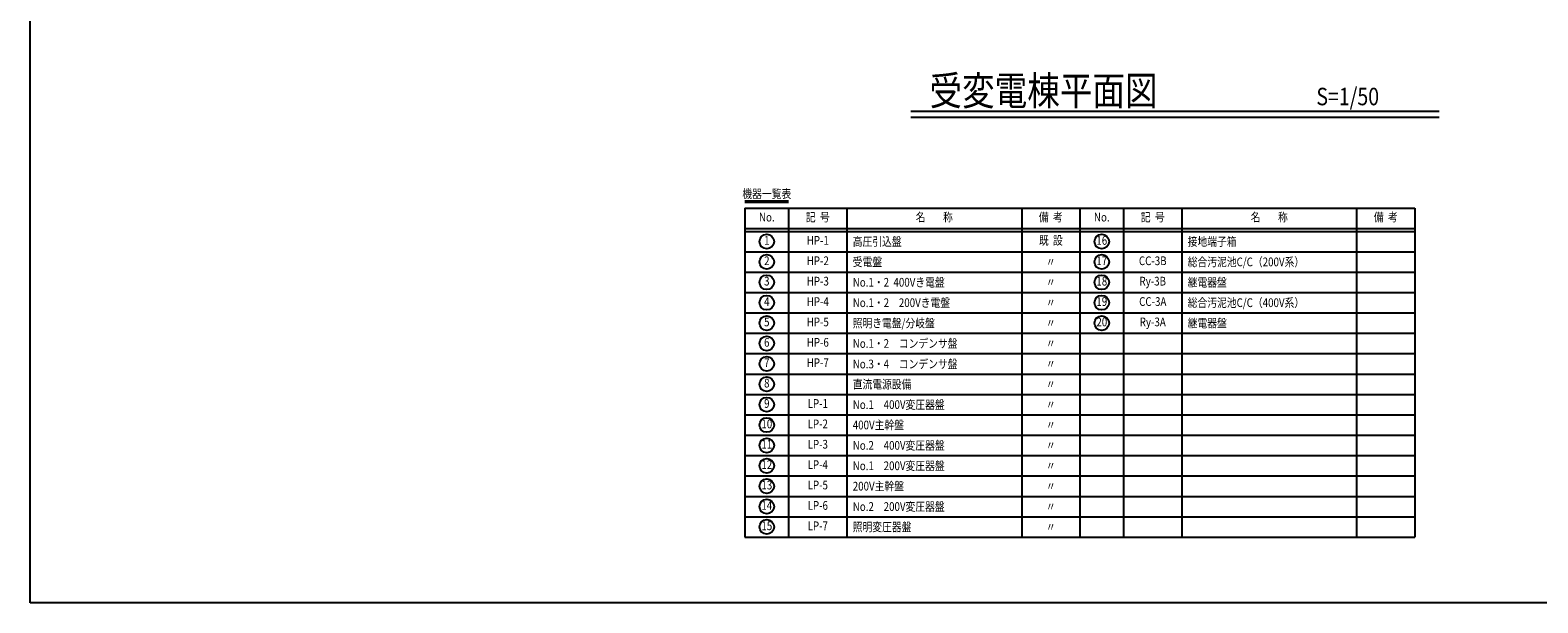
# Model space of a CAD drawing. Extents: x -56682 to 23342, y 250 to 55250.
# Drawn here: x -56682 to -4922, y 250 to 19914 of the extents above; entities that cross this region are included whole.
import ezdxf
from ezdxf.enums import TextEntityAlignment as Align

# ---------------------------------------------------------------- set-up
doc = ezdxf.new("R2010")
doc.units = 0
doc.header["$LTSCALE"] = 250
doc.header["$MEASUREMENT"] = 0
for name, color, linetype in [('HYOU', 8, 'CONTINUOUS'), ('MOJI', 7, 'CONTINUOUS'), ('ZUWAKU', 5, 'CONTINUOUS')]:
    doc.layers.add(name, color=color, linetype=linetype)
doc.styles.add('KOUJIM', font='romans', dxfattribs={"width": 0.82, "bigfont": 'extfont'})

msp = doc.modelspace()

# ---------------------------------------------------------------- linework, layer by layer
at = {"layer": 'HYOU', "color": 4}
for p, q in [((-32142.6, 13806.4), (-9142.6, 13806.4)), ((-32142.6, 13806.4), (-32142.6, 2506.4)), ((-20642.6, 13806.4), (-20642.6, 2506.4)), ((-9142.6, 13806.4), (-9142.6, 2506.4)), ((-32142.6, 2506.4), (-9142.6, 2506.4))]:
    msp.add_line(p, q, dxfattribs=at)
at = {"layer": 'HYOU'}
for p, q in [((-30642.6, 13806.4), (-30642.6, 2506.4)), ((-28642.6, 13806.4), (-28642.6, 2506.4)), ((-22642.6, 13806.4), (-22642.6, 2506.4)), ((-19142.6, 13806.4), (-19142.6, 2506.4)), ((-17142.6, 13806.4), (-17142.6, 2506.4)), ((-11142.6, 13806.4), (-11142.6, 2506.4)), ((-32142.6, 13106.4), (-9142.6, 13106.4)), ((-32142.6, 13006.4), (-9142.6, 13006.4)), ((-32142.6, 12306.4), (-9142.6, 12306.4)), ((-32142.6, 11606.4), (-9142.6, 11606.4)), ((-32142.6, 10906.4), (-19142.6, 10906.4)), ((-19142.6, 10906.4), (-11142.6, 10906.4)), ((-11142.6, 10906.4), (-9142.6, 10906.4)), ((-32142.6, 10206.4), (-19142.6, 10206.4)), ((-19142.6, 10206.4), (-11142.6, 10206.4)), ((-11142.6, 10206.4), (-9142.6, 10206.4)), ((-32142.6, 9506.4), (-9142.6, 9506.4)), ((-32142.6, 8806.4), (-9142.6, 8806.4)), ((-32142.6, 8106.4), (-9142.6, 8106.4)), ((-32142.6, 7406.4), (-9142.6, 7406.4)), ((-32142.6, 6706.4), (-19142.6, 6706.4)), ((-19142.6, 6706.4), (-11142.6, 6706.4)), ((-11142.6, 6706.4), (-9142.6, 6706.4)), ((-32142.6, 6006.4), (-19142.6, 6006.4)), ((-19142.6, 6006.4), (-11142.6, 6006.4)), ((-11142.6, 6006.4), (-9142.6, 6006.4)), ((-32142.6, 5306.4), (-9142.6, 5306.4)), ((-32142.6, 4606.4), (-9142.6, 4606.4)), ((-32142.6, 3906.4), (-9142.6, 3906.4)), ((-32142.6, 3206.4), (-9142.6, 3206.4))]:
    msp.add_line(p, q, dxfattribs=at)
at = {"layer": 'MOJI'}
for p, q in [((-26449.2, 17127.6), (-8308.7, 17127.6)), ((-26449.2, 16927.6), (-8308.7, 16927.6)), ((-32142.6, 14056.4), (-30642.6, 14056.4)), ((-32142.6, 14006.4), (-30642.6, 14006.4))]:
    msp.add_line(p, q, dxfattribs=at)
for centre in [(-31392.6, 12656.4), (-19892.6, 12656.4), (-31392.6, 11956.4), (-19892.6, 11956.4), (-31392.6, 11256.4), (-19892.6, 11256.4), (-31392.6, 10556.4), (-19892.6, 10556.4), (-31392.6, 9856.4), (-19892.6, 9856.4), (-31392.6, 9156.4), (-31392.6, 8456.4), (-31392.6, 7756.4), (-31392.6, 7056.4), (-31392.6, 6356.4), (-31392.6, 5656.4), (-31392.6, 4956.4), (-31392.6, 4256.4), (-31392.6, 3556.4), (-31392.6, 2856.4)]:
    msp.add_circle(centre, 250, dxfattribs=at)
at = {"layer": 'ZUWAKU', "ltscale": 5}
msp.add_lwpolyline([(-56682.1, 250), (-56682.1, 55250), (22017.9, 55250), (22017.9, 250)], close=True, dxfattribs=at)

# ---------------------------------------------------------------- texts
at = {"layer": 'MOJI', "style": 'KOUJIM', "width": 0.82}
for s, height, p in [('受変電棟平面図', 1000, (-25807.1, 17335.2)), ('S=1/50', 600, (-12526, 17335.2)), ('高圧引込盤', 300, (-28442.6, 12506.4)), ('接地端子箱', 300, (-16942.6, 12506.4)), ('受電盤', 300, (-28442.6, 11806.4)), ('総合汚泥池C/C（200V系）', 300, (-16942.6, 11806.4)), ('No.1・2  400Vき電盤', 300, (-28442.6, 11106.4)), ('継電器盤', 300, (-16942.6, 11106.4)), ('No.1・2\u3000200Vき電盤', 300, (-28442.6, 10406.4)), ('総合汚泥池C/C（400V系）', 300, (-16942.6, 10406.4)), ('照明き電盤/分岐盤', 300, (-28442.6, 9706.4)), ('継電器盤', 300, (-16942.6, 9706.4)), ('No.1・2\u3000コンデンサ盤', 300, (-28442.6, 9006.4)), ('No.3・4\u3000コンデンサ盤', 300, (-28442.6, 8301.4)), ('直流電源設備', 300, (-28442.6, 7606.4)), ('No.1\u3000400V変圧器盤', 300, (-28442.6, 6906.4)), ('400V主幹盤', 300, (-28442.6, 6206.4)), ('No.2\u3000400V変圧器盤', 300, (-28442.6, 5506.4)), ('No.1\u3000200V変圧器盤', 300, (-28442.6, 4806.4)), ('200V主幹盤', 300, (-28442.6, 4106.4)), ('No.2\u3000200V変圧器盤', 300, (-28442.6, 3406.4)), ('照明変圧器盤', 300, (-28442.6, 2706.4))]:
    msp.add_text(s, height=height, dxfattribs=at).set_placement(p)
for s, p in [('機器一覧表', (-31392.6, 14256.4)), ('No.', (-31392.6, 13456.4)), ('記  号', (-29642.6, 13456.4)), ('名        称', (-25642.6, 13456.4)), ('備  考', (-21642.6, 13456.4)), ('No.', (-19892.6, 13456.4)), ('記  号', (-18142.6, 13456.4)), ('名        称', (-14142.6, 13456.4)), ('備  考', (-10142.6, 13456.4)), ('1', (-31392.6, 12656.4)), ('HP-1', (-29642.6, 12656.4)), ('既  設', (-21642.6, 12656.4)), ('16', (-19892.6, 12656.4)), ('2', (-31392.6, 11956.4)), ('HP-2', (-29642.6, 11956.4)), ('17', (-19892.6, 11956.4)), ('CC-3B', (-18142.6, 11956.4)), ('3', (-31392.6, 11256.4)), ('HP-3', (-29642.6, 11256.4)), ('18', (-19892.6, 11256.4)), ('Ry-3B', (-18142.6, 11256.4)), ('4', (-31392.6, 10556.4)), ('HP-4', (-29642.6, 10556.4)), ('19', (-19892.6, 10556.4)), ('CC-3A', (-18142.6, 10556.4)), ('5', (-31392.6, 9856.4)), ('HP-5', (-29642.6, 9856.4)), ('20', (-19892.6, 9856.4)), ('Ry-3A', (-18142.6, 9856.4)), ('6', (-31392.6, 9156.4)), ('HP-6', (-29642.6, 9156.4)), ('7', (-31392.6, 8456.4)), ('HP-7', (-29642.6, 8456.4)), ('8', (-31392.6, 7756.4)), ('9', (-31392.6, 7056.4)), ('LP-1', (-29642.6, 7056.4)), ('10', (-31392.6, 6356.4)), ('LP-2', (-29642.6, 6356.4)), ('11', (-31392.6, 5656.4)), ('LP-3', (-29642.6, 5656.4)), ('12', (-31392.6, 4956.4)), ('LP-4', (-29642.6, 4956.4)), ('13', (-31392.6, 4256.4)), ('LP-5', (-29642.6, 4256.4)), ('14', (-31392.6, 3556.4)), ('LP-6', (-29642.6, 3556.4)), ('15', (-31392.6, 2856.4)), ('LP-7', (-29642.6, 2856.4))]:
    msp.add_text(s, height=300, dxfattribs=at).set_placement(p, align=Align.MIDDLE)
for p in [(-21642.6, 11956.4), (-21642.6, 11256.4), (-21642.6, 10556.4), (-21642.6, 9856.4), (-21642.6, 9156.4), (-21642.6, 8456.4), (-21642.6, 7756.4), (-21642.6, 7056.4), (-21642.6, 6356.4), (-21642.6, 5656.4), (-21642.6, 4956.4), (-21642.6, 4256.4), (-21642.6, 3556.4), (-21642.6, 2856.4)]:
    msp.add_text('〃', height=300, dxfattribs=at).set_placement(p, align=Align.MIDDLE_CENTER)

doc.saveas('drawing.dxf')
